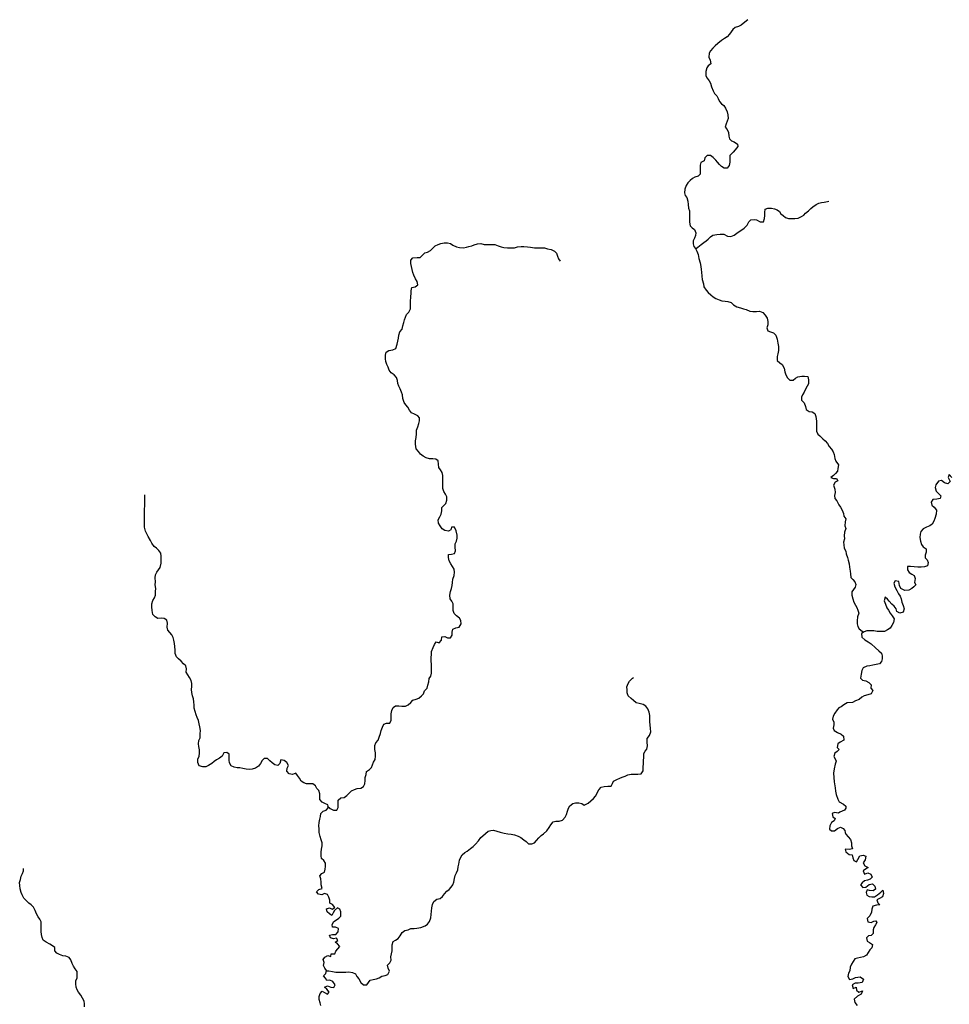
# Model space of a CAD drawing. Extents: x 642002 to 701209, y 7143458 to 7206320.
# Drawn here: x 650006 to 663783, y 7182324 to 7196915 of the extents above; entities that cross this region are included whole.
import ezdxf

# ---------------------------------------------------------------- set-up
doc = ezdxf.new("R2010")
doc.units = 0
doc.header["$MEASUREMENT"] = 0
doc.layers.add('hidro_pri', color=7, linetype='Continuous')

msp = doc.modelspace()

# ---------------------------------------------------------------- linework, layer by layer
at = {"layer": 'hidro_pri', "color": 1}
for points in [[(660800, 7196915), (660755, 7196877), (660698, 7196836), (660660, 7196815), (660611, 7196799), (660573, 7196769), (660551, 7196735), (660528, 7196702), (660489, 7196663), (660451, 7196635), (660405, 7196607), (660351, 7196563), (660314, 7196529), (660281, 7196492), (660246, 7196452), (660226, 7196417), (660220, 7196362), (660240, 7196316), (660248, 7196262), (660212, 7196232), (660188, 7196200), (660174, 7196146), (660177, 7196083), (660195, 7196047), (660226, 7196009), (660244, 7195973), (660260, 7195922), (660284, 7195863), (660305, 7195820), (660339, 7195787), (660359, 7195745), (660379, 7195705), (660405, 7195669), (660440, 7195643), (660468, 7195605), (660492, 7195550), (660502, 7195503), (660506, 7195452), (660493, 7195409), (660476, 7195372), (660464, 7195323), (660489, 7195290), (660513, 7195244), (660514, 7195187), (660525, 7195149), (660557, 7195119), (660594, 7195105), (660645, 7195073), (660650, 7195034), (660609, 7194988), (660581, 7194950), (660530, 7194904), (660529, 7194848), (660532, 7194803), (660520, 7194754), (660491, 7194715), (660445, 7194714), (660408, 7194738), (660380, 7194767), (660350, 7194804), (660325, 7194834), (660285, 7194874), (660243, 7194901), (660195, 7194903), (660161, 7194866), (660150, 7194822), (660100, 7194800), (660091, 7194760), (660091, 7194707), (660092, 7194667), (660093, 7194626), (660062, 7194595), (660014, 7194581), (659976, 7194561), (659943, 7194532), (659906, 7194500), (659882, 7194457), (659862, 7194404), (659859, 7194349), (659869, 7194310), (659893, 7194279), (659909, 7194226), (659912, 7194175), (659918, 7194121), (659931, 7194083), (659932, 7193914), (659945, 7193860), (659975, 7193831), (660008, 7193807), (660026, 7193755), (660022, 7193715), (660006, 7193677), (659988, 7193636), (659986, 7193594), (659995, 7193554), (660020, 7193522), (660044, 7193484), (660062, 7193435), (660070, 7193374), (660093, 7193310), (660102, 7193258), (660105, 7193214), (660110, 7193172), (660116, 7193115), (660120, 7193065), (660139, 7193002), (660147, 7192956), (660182, 7192909), (660212, 7192874), (660247, 7192836), (660286, 7192806), (660323, 7192783), (660373, 7192763), (660414, 7192751), (660462, 7192743), (660502, 7192741), (660552, 7192722), (660583, 7192688), (660635, 7192662), (660688, 7192645), (660735, 7192632), (660774, 7192618), (660829, 7192598), (660871, 7192593), (660927, 7192593), (660970, 7192595), (661020, 7192574), (661055, 7192536), (661084, 7192491), (661093, 7192444), (661093, 7192391), (661079, 7192351), (661096, 7192305), (661134, 7192287), (661180, 7192277), (661213, 7192242), (661234, 7192180), (661244, 7192122), (661252, 7192070), (661251, 7192014), (661240, 7191962), (661233, 7191923), (661232, 7191867), (661274, 7191830), (661307, 7191803), (661338, 7191752), (661348, 7191697), (661363, 7191652), (661387, 7191609), (661418, 7191572), (661470, 7191571), (661503, 7191602), (661539, 7191623), (661598, 7191634), (661638, 7191634), (661687, 7191626), (661696, 7191579), (661698, 7191519), (661676, 7191482), (661648, 7191432), (661630, 7191396), (661606, 7191357), (661594, 7191319), (661593, 7191279), (661630, 7191236), (661652, 7191184), (661662, 7191140), (661706, 7191107), (661751, 7191104), (661791, 7191080), (661807, 7191033), (661816, 7190964), (661814, 7190918), (661813, 7190868), (661813, 7190819), (661836, 7190775), (661867, 7190746), (661908, 7190706), (661945, 7190675), (661976, 7190633), (662005, 7190589), (662036, 7190551), (662064, 7190511), (662076, 7190470), (662086, 7190413), (662103, 7190371), (662140, 7190317), (662131, 7190266), (662128, 7190224), (662096, 7190188), (662067, 7190160), (662028, 7190131), (662069, 7190118), (662111, 7190115), (662131, 7190079), (662092, 7190064), (662069, 7190016), (662085, 7189956), (662093, 7189909), (662081, 7189864), (662088, 7189821), (662115, 7189785), (662148, 7189727), (662169, 7189692), (662198, 7189645), (662215, 7189599), (662222, 7189557), (662252, 7189516), (662242, 7189476), (662233, 7189416), (662248, 7189377), (662231, 7189320), (662226, 7189264), (662231, 7189223), (662216, 7189172), (662219, 7189132), (662227, 7189083), (662251, 7189040), (662256, 7189000), (662273, 7188946), (662285, 7188905), (662298, 7188853), (662305, 7188802), (662314, 7188745), (662317, 7188702), (662322, 7188649), (662354, 7188617), (662385, 7188585), (662396, 7188547), (662388, 7188507), (662362, 7188471), (662340, 7188437), (662339, 7188387), (662353, 7188332), (662367, 7188285), (662392, 7188241), (662411, 7188203), (662430, 7188166), (662443, 7188122), (662423, 7188066), (662418, 7188006), (662418, 7187964), (662426, 7187925), (662449, 7187888), (662493, 7187851), (662509, 7187838)], [(660023, 7193517), (660056, 7193545), (660107, 7193582), (660146, 7193611), (660179, 7193636), (660211, 7193662), (660246, 7193698), (660280, 7193723), (660337, 7193731), (660386, 7193738), (660440, 7193737), (660494, 7193709), (660546, 7193703), (660595, 7193720), (660652, 7193766), (660709, 7193799), (660741, 7193825), (660788, 7193870), (660814, 7193919), (660841, 7193949), (660889, 7193956), (660927, 7193947), (660982, 7193921), (661030, 7193919), (661046, 7193970), (661049, 7194015), (661050, 7194059), (661056, 7194107), (661095, 7194120), (661150, 7194122), (661195, 7194111), (661234, 7194098), (661265, 7194072), (661287, 7194037), (661320, 7194012), (661357, 7193986), (661402, 7193968), (661452, 7193967), (661492, 7193967), (661542, 7193975), (661591, 7194000), (661625, 7194020), (661654, 7194048), (661696, 7194084), (661729, 7194116), (661761, 7194140), (661809, 7194176), (661851, 7194196), (661889, 7194206), (661928, 7194210), (661980, 7194220), (661998, 7194224)], [(655804, 7192811), (655806, 7192857), (655806, 7192898), (655816, 7192948), (655868, 7192957), (655907, 7192986), (655897, 7193036), (655871, 7193076), (655849, 7193127), (655834, 7193168), (655823, 7193211), (655811, 7193256), (655802, 7193301), (655802, 7193350), (655831, 7193387), (655896, 7193389), (655943, 7193392), (655972, 7193419), (656010, 7193458), (656049, 7193470), (656097, 7193494), (656131, 7193530), (656164, 7193566), (656209, 7193585), (656250, 7193599), (656295, 7193606), (656346, 7193609), (656390, 7193600), (656427, 7193576), (656479, 7193550), (656523, 7193540), (656584, 7193535), (656626, 7193542), (656665, 7193552), (656707, 7193562), (656744, 7193579), (656789, 7193596), (656841, 7193599), (656891, 7193586), (656944, 7193585), (657001, 7193584), (657046, 7193585), (657097, 7193566), (657141, 7193548), (657182, 7193540), (657234, 7193535), (657283, 7193534), (657341, 7193535), (657383, 7193550), (657436, 7193555), (657479, 7193555), (657534, 7193548), (657576, 7193543), (657638, 7193533), (657692, 7193532), (657732, 7193533), (657782, 7193532), (657830, 7193519), (657882, 7193508), (657932, 7193483), (657960, 7193454), (657978, 7193411), (657994, 7193373), (658018, 7193337)], [(654570, 7185258), (654610, 7185227), (654656, 7185202), (654706, 7185202), (654726, 7185239), (654726, 7185289), (654726, 7185347), (654767, 7185383), (654814, 7185388), (654853, 7185418), (654882, 7185449), (654923, 7185486), (654968, 7185508), (655010, 7185523), (655060, 7185529), (655101, 7185550), (655120, 7185590), (655126, 7185638), (655127, 7185684), (655139, 7185729), (655148, 7185772), (655191, 7185802), (655220, 7185832), (655234, 7185872), (655250, 7185914), (655273, 7185952), (655278, 7186002), (655278, 7186050), (655271, 7186101), (655272, 7186158), (655284, 7186200), (655317, 7186238), (655335, 7186284), (655356, 7186336), (655365, 7186381), (655381, 7186431), (655403, 7186475), (655444, 7186489), (655494, 7186489), (655510, 7186535), (655511, 7186586), (655513, 7186630), (655524, 7186678), (655542, 7186722), (655577, 7186746), (655623, 7186749), (655668, 7186743), (655723, 7186743), (655765, 7186760), (655803, 7186797), (655831, 7186831), (655880, 7186844), (655920, 7186859), (655961, 7186894), (655989, 7186925), (656008, 7186968), (656043, 7187009), (656057, 7187053), (656068, 7187104), (656077, 7187152), (656100, 7187187), (656111, 7187233), (656111, 7187277), (656111, 7187320), (656108, 7187363), (656106, 7187408), (656107, 7187463), (656109, 7187507), (656109, 7187553), (656132, 7187611), (656153, 7187656), (656180, 7187694), (656225, 7187680), (656257, 7187721), (656261, 7187769), (656307, 7187775), (656348, 7187754), (656391, 7187756), (656416, 7187794), (656417, 7187838), (656428, 7187881), (656470, 7187901), (656519, 7187914), (656547, 7187960), (656546, 7188010), (656523, 7188046), (656479, 7188082), (656444, 7188115), (656431, 7188160), (656432, 7188259), (656410, 7188297), (656386, 7188334), (656382, 7188386), (656393, 7188440), (656404, 7188485), (656417, 7188531), (656421, 7188575), (656425, 7188626), (656445, 7188680), (656451, 7188729), (656443, 7188774), (656423, 7188811), (656394, 7188852), (656373, 7188898), (656362, 7188946), (656360, 7188989), (656408, 7188994), (656451, 7189003), (656467, 7189043), (656459, 7189099), (656459, 7189150), (656479, 7189188), (656489, 7189231), (656490, 7189278), (656475, 7189338), (656448, 7189394), (656404, 7189396), (656397, 7189354), (656359, 7189336), (656307, 7189347), (656270, 7189369), (656237, 7189412), (656213, 7189456), (656210, 7189503), (656234, 7189548), (656252, 7189586), (656262, 7189635), (656261, 7189685), (656291, 7189717), (656323, 7189745), (656339, 7189795), (656339, 7189846), (656319, 7189885), (656294, 7189923), (656279, 7189967), (656278, 7190012), (656278, 7190061), (656275, 7190107), (656275, 7190159), (656270, 7190205), (656241, 7190242), (656218, 7190281), (656215, 7190330), (656207, 7190377), (656173, 7190404), (656128, 7190405), (656079, 7190407), (656028, 7190424), (655984, 7190449), (655945, 7190476), (655916, 7190516), (655880, 7190556), (655873, 7190623), (655873, 7190672), (655883, 7190722), (655889, 7190776), (655889, 7190832), (655907, 7190880), (655921, 7190930), (655931, 7190972), (655934, 7191014), (655905, 7191046), (655859, 7191071), (655811, 7191091), (655784, 7191130), (655759, 7191173), (655730, 7191206), (655705, 7191242), (655687, 7191299), (655678, 7191354), (655666, 7191397), (655644, 7191443), (655627, 7191484), (655612, 7191524), (655605, 7191569), (655589, 7191615), (655554, 7191650), (655512, 7191680), (655484, 7191722), (655469, 7191766), (655449, 7191803), (655434, 7191849), (655427, 7191891), (655427, 7191945), (655436, 7191987), (655477, 7192013), (655537, 7192022), (655579, 7192043), (655599, 7192105), (655609, 7192153), (655619, 7192195), (655627, 7192241), (655642, 7192288), (655675, 7192331), (655685, 7192379), (655697, 7192427), (655709, 7192467), (655722, 7192508), (655741, 7192545), (655775, 7192579), (655796, 7192631), (655798, 7192732), (655804, 7192811)], [(663821, 7190133), (663779, 7190173), (663765, 7190129), (663797, 7190070), (663762, 7190036), (663713, 7190053), (663670, 7190088), (663622, 7190077), (663584, 7190024), (663575, 7189982), (663589, 7189927), (663628, 7189887), (663658, 7189860), (663646, 7189819), (663598, 7189808), (663540, 7189806), (663515, 7189763), (663523, 7189720), (663560, 7189689), (663592, 7189647), (663591, 7189588), (663570, 7189522), (663552, 7189485), (663531, 7189441), (663493, 7189412), (663447, 7189396), (663395, 7189371), (663363, 7189332), (663353, 7189290), (663349, 7189242), (663356, 7189186), (663370, 7189138), (663398, 7189105), (663440, 7189076), (663442, 7189022), (663428, 7188978), (663426, 7188938), (663455, 7188911), (663471, 7188870), (663458, 7188821), (663415, 7188807), (663364, 7188801), (663315, 7188801), (663264, 7188806), (663210, 7188811), (663166, 7188810), (663165, 7188762), (663189, 7188722), (663226, 7188699), (663262, 7188680), (663275, 7188636), (663270, 7188576), (663288, 7188540), (663258, 7188511), (663227, 7188485), (663186, 7188462), (663125, 7188456), (663067, 7188485), (663046, 7188528), (663034, 7188589), (662983, 7188598), (662962, 7188563), (662975, 7188508), (663007, 7188455), (663032, 7188409), (663055, 7188374), (663068, 7188331), (663082, 7188284), (663098, 7188233), (663114, 7188184), (663099, 7188133), (663050, 7188120), (663004, 7188144), (662994, 7188186), (662967, 7188225), (662934, 7188253), (662892, 7188296), (662866, 7188328), (662833, 7188357), (662816, 7188304), (662836, 7188253), (662859, 7188201), (662880, 7188163), (662907, 7188119), (662937, 7188082), (662964, 7188035), (662955, 7187981), (662934, 7187939), (662905, 7187898), (662865, 7187872), (662823, 7187849), (662780, 7187848), (662716, 7187847), (662664, 7187856), (662616, 7187857), (662559, 7187857), (662521, 7187846), (662480, 7187817), (662488, 7187766), (662530, 7187723), (662581, 7187693), (662625, 7187665), (662691, 7187607), (662737, 7187562), (662777, 7187529), (662786, 7187486), (662789, 7187444), (662777, 7187403), (662750, 7187368), (662699, 7187358), (662652, 7187349), (662606, 7187338), (662559, 7187334), (662506, 7187310), (662485, 7187272), (662475, 7187216), (662467, 7187156), (662497, 7187126), (662544, 7187115), (662593, 7187093), (662623, 7187058), (662618, 7187009), (662651, 7186972), (662624, 7186923), (662575, 7186910), (662521, 7186896), (662485, 7186874), (662449, 7186840), (662392, 7186820), (662350, 7186798), (662271, 7186793), (662221, 7186760), (662183, 7186734), (662146, 7186718), (662119, 7186687), (662086, 7186639), (662061, 7186593), (662053, 7186551), (662071, 7186505), (662073, 7186465), (662062, 7186417), (662076, 7186379), (662125, 7186354), (662180, 7186329), (662214, 7186296), (662220, 7186237), (662164, 7186209), (662130, 7186183), (662121, 7186129), (662149, 7186100), (662123, 7186068), (662088, 7186043), (662070, 7185994), (662099, 7185953), (662106, 7185925), (662091, 7185884), (662079, 7185814), (662069, 7185747), (662071, 7185685), (662078, 7185619), (662092, 7185532), (662098, 7185480), (662105, 7185435), (662133, 7185366), (662150, 7185322), (662216, 7185291), (662249, 7185259), (662250, 7185228), (662229, 7185199), (662196, 7185185), (662163, 7185172), (662140, 7185154), (662083, 7185167), (662048, 7185149), (662056, 7185103), (662091, 7185078), (662075, 7185041), (662037, 7185017), (662011, 7184968), (662006, 7184919), (662038, 7184893), (662081, 7184894), (662125, 7184929), (662169, 7184949), (662208, 7184930), (662235, 7184898), (662241, 7184870), (662252, 7184843), (662283, 7184805), (662318, 7184765), (662335, 7184715), (662332, 7184674), (662350, 7184628), (662298, 7184618), (662239, 7184625), (662248, 7184584), (662297, 7184544), (662345, 7184537), (662355, 7184494), (662369, 7184454), (662407, 7184435), (662426, 7184472), (662459, 7184526), (662507, 7184536), (662544, 7184521), (662537, 7184464), (662507, 7184421), (662530, 7184375), (662579, 7184349), (662543, 7184324), (662508, 7184301), (662528, 7184253), (662576, 7184274), (662618, 7184250), (662641, 7184207), (662611, 7184176), (662569, 7184164), (662527, 7184154), (662492, 7184126), (662469, 7184093), (662503, 7184055), (662547, 7184061), (662596, 7184098), (662645, 7184110), (662679, 7184075), (662692, 7184030), (662655, 7184007), (662603, 7184008), (662565, 7184019), (662552, 7183980), (662560, 7183941), (662597, 7183923), (662636, 7183916), (662677, 7183916), (662721, 7183947), (662767, 7183986), (662796, 7184014), (662810, 7183965), (662791, 7183918), (662751, 7183890), (662708, 7183870), (662723, 7183825), (662756, 7183797), (662703, 7183795), (662651, 7183776), (662634, 7183735), (662629, 7183687), (662606, 7183635), (662568, 7183593), (662577, 7183546), (662627, 7183538), (662664, 7183555), (662694, 7183560), (662708, 7183536), (662689, 7183499), (662665, 7183463), (662654, 7183428), (662653, 7183373), (662626, 7183341), (662586, 7183340), (662556, 7183310), (662565, 7183261), (662599, 7183241), (662645, 7183211), (662637, 7183161), (662605, 7183132), (662580, 7183089), (662557, 7183051), (662513, 7183028), (662465, 7183018), (662425, 7183009), (662381, 7182997), (662357, 7182960), (662336, 7182918), (662312, 7182875), (662311, 7182820), (662288, 7182787), (662279, 7182735), (662306, 7182693), (662356, 7182703), (662393, 7182722), (662461, 7182729), (662512, 7182698), (662490, 7182649), (662435, 7182639), (662388, 7182636), (662345, 7182613), (662358, 7182560), (662405, 7182576), (662409, 7182533), (662445, 7182504), (662499, 7182522), (662475, 7182473), (662423, 7182443), (662373, 7182400), (662382, 7182349), (662419, 7182308)], [(654471, 7182304), (654458, 7182345), (654444, 7182394), (654444, 7182439), (654459, 7182483), (654489, 7182520), (654526, 7182500), (654568, 7182473), (654595, 7182505), (654560, 7182547), (654524, 7182578), (654570, 7182595), (654616, 7182576), (654664, 7182573), (654683, 7182614), (654645, 7182662), (654604, 7182682), (654556, 7182675), (654538, 7182713), (654510, 7182744), (654545, 7182778), (654554, 7182823), (654531, 7182860), (654510, 7182897), (654518, 7182942), (654503, 7182986), (654527, 7183022), (654571, 7183047), (654617, 7183030), (654624, 7183073), (654675, 7183074), (654690, 7183113), (654720, 7183144), (654752, 7183178), (654716, 7183218), (654682, 7183244), (654719, 7183267), (654701, 7183306), (654658, 7183293), (654614, 7183311), (654596, 7183350), (654642, 7183358), (654690, 7183358), (654728, 7183398), (654729, 7183447), (654687, 7183468), (654644, 7183465), (654636, 7183508), (654664, 7183552), (654701, 7183574), (654737, 7183598), (654767, 7183632), (654768, 7183694), (654753, 7183733), (654714, 7183752), (654674, 7183714), (654652, 7183678), (654630, 7183639), (654596, 7183664), (654564, 7183692), (654552, 7183739), (654600, 7183754), (654638, 7183734), (654676, 7183759), (654643, 7183805), (654604, 7183821), (654603, 7183869), (654586, 7183909), (654568, 7183949), (654522, 7183965), (654483, 7183947), (654433, 7183958), (654407, 7183991), (654439, 7184027), (654487, 7184042), (654472, 7184092), (654475, 7184136), (654467, 7184183), (654456, 7184228), (654485, 7184260), (654522, 7184281), (654535, 7184324), (654541, 7184368), (654540, 7184415), (654513, 7184456), (654478, 7184482), (654474, 7184524), (654474, 7184577), (654480, 7184624), (654489, 7184671), (654489, 7184719), (654475, 7184761), (654460, 7184811), (654445, 7184870), (654443, 7184925), (654441, 7184967), (654443, 7185019), (654455, 7185065), (654462, 7185107), (654469, 7185150), (654505, 7185186), (654546, 7185203), (654585, 7185238), (654575, 7185280), (654529, 7185298), (654490, 7185319), (654455, 7185358), (654453, 7185401), (654453, 7185444), (654441, 7185490), (654412, 7185523), (654389, 7185560), (654353, 7185590), (654309, 7185590), (654257, 7185590), (654216, 7185605), (654176, 7185632), (654151, 7185673), (654124, 7185715), (654097, 7185750), (654049, 7185731), (653999, 7185741), (653965, 7185778), (653971, 7185821), (653991, 7185863), (653966, 7185907), (653924, 7185935), (653879, 7185945), (653864, 7185893), (653833, 7185865), (653790, 7185874), (653746, 7185904), (653714, 7185932), (653678, 7185967), (653629, 7185968), (653598, 7185938), (653574, 7185893), (653544, 7185852), (653502, 7185823), (653452, 7185806), (653405, 7185804), (653363, 7185810), (653315, 7185817), (653271, 7185826), (653229, 7185829), (653183, 7185838), (653143, 7185857), (653118, 7185900), (653113, 7185943), (653113, 7185988), (653110, 7186032), (653076, 7186056), (653032, 7186049), (653006, 7186003), (652966, 7185973), (652924, 7185947), (652890, 7185920), (652852, 7185890), (652807, 7185864), (652766, 7185844), (652722, 7185842), (652665, 7185858), (652648, 7185906), (652649, 7185956), (652666, 7186002), (652672, 7186047), (652672, 7186095), (652663, 7186142), (652657, 7186184), (652659, 7186231), (652679, 7186274), (652680, 7186331), (652684, 7186382), (652675, 7186435), (652664, 7186481), (652658, 7186532), (652639, 7186573), (652624, 7186612), (652608, 7186665), (652593, 7186711), (652590, 7186758), (652589, 7186804), (652580, 7186853), (652568, 7186894), (652560, 7186946), (652555, 7186988), (652556, 7187032), (652558, 7187076), (652547, 7187121), (652521, 7187167), (652500, 7187208), (652476, 7187246), (652479, 7187296), (652469, 7187338), (652433, 7187370), (652398, 7187410), (652359, 7187443), (652329, 7187473), (652312, 7187524), (652313, 7187574), (652305, 7187626), (652301, 7187671), (652291, 7187721), (652281, 7187762), (652263, 7187800), (652231, 7187835), (652200, 7187866), (652194, 7187915), (652195, 7187970), (652187, 7188017), (652149, 7188043), (652104, 7188044), (652053, 7188043), (652016, 7188068), (651980, 7188101), (651968, 7188159), (651965, 7188216), (651966, 7188259), (651981, 7188309), (652003, 7188347), (652017, 7188387), (652020, 7188439), (652024, 7188487), (652016, 7188538), (652017, 7188583), (652016, 7188644), (652017, 7188687), (652038, 7188730), (652065, 7188762), (652090, 7188797), (652101, 7188860), (652102, 7188967), (652098, 7189011), (652067, 7189047), (652034, 7189081), (652001, 7189109), (651963, 7189157), (651944, 7189198), (651910, 7189258), (651892, 7189297), (651872, 7189336), (651858, 7189393), (651855, 7189450), (651854, 7189496), (651860, 7189875)], [(659022, 7187079), (659046, 7187112)], [(659046, 7187112), (659088, 7187155)], [(659088, 7187155), (659103, 7187168)], [(659006, 7187030), (659022, 7187079)], [(659007, 7186983), (659006, 7187030)], [(659007, 7186940), (659007, 7186983)], [(659024, 7186896), (659007, 7186940)], [(659068, 7186858), (659024, 7186896)], [(659103, 7186824), (659068, 7186858)], [(659144, 7186793), (659103, 7186824)], [(659185, 7186783), (659144, 7186793)], [(659245, 7186769), (659185, 7186783)], [(659284, 7186742), (659245, 7186769)], [(659316, 7186704), (659284, 7186742)], [(659336, 7186652), (659316, 7186704)], [(659345, 7186605), (659336, 7186652)], [(659345, 7186558), (659345, 7186605)], [(659347, 7186509), (659345, 7186558)], [(659351, 7186464), (659347, 7186509)], [(659357, 7186412), (659351, 7186464)], [(659360, 7186361), (659357, 7186412)], [(659308, 7186262), (659341, 7186309)], [(659308, 7186207), (659308, 7186262)], [(659341, 7186309), (659360, 7186361)], [(659256, 7186039), (659276, 7186074)], [(659276, 7186074), (659302, 7186107)], [(659302, 7186107), (659312, 7186154)], [(659312, 7186154), (659308, 7186207)], [(659250, 7185888), (659253, 7185936)], [(659253, 7185936), (659255, 7185983)], [(659255, 7185983), (659256, 7186039)], [(659215, 7185738), (659246, 7185783)], [(659246, 7185841), (659250, 7185888)], [(659246, 7185783), (659246, 7185841)], [(658809, 7185630), (658857, 7185653)], [(658857, 7185653), (658900, 7185675)], [(658900, 7185675), (658937, 7185689)], [(658937, 7185689), (658979, 7185705)], [(658979, 7185705), (659020, 7185724)], [(659020, 7185724), (659071, 7185733)], [(659071, 7185733), (659120, 7185735)], [(659120, 7185735), (659167, 7185735)], [(659167, 7185735), (659215, 7185738)], [(658541, 7185409), (658587, 7185503)], [(658587, 7185503), (658626, 7185544)], [(658626, 7185544), (658667, 7185553)], [(658667, 7185553), (658724, 7185555)], [(658724, 7185555), (658771, 7185555)], [(658771, 7185555), (658791, 7185595)], [(658791, 7185595), (658809, 7185630)], [(658469, 7185339), (658510, 7185374)], [(658510, 7185374), (658541, 7185409)], [(658126, 7185187), (658139, 7185231)], [(658139, 7185231), (658162, 7185265)], [(658162, 7185265), (658203, 7185300)], [(658203, 7185300), (658245, 7185310)], [(658245, 7185310), (658291, 7185310)], [(658291, 7185310), (658335, 7185301)], [(658335, 7185301), (658372, 7185273)], [(658372, 7185273), (658431, 7185302)], [(658431, 7185302), (658469, 7185339)], [(658000, 7185036), (658050, 7185052)], [(658050, 7185052), (658089, 7185096)], [(658089, 7185096), (658108, 7185136)], [(658108, 7185136), (658126, 7185187)], [(656988, 7184899), (657028, 7184905)], [(657028, 7184905), (657078, 7184891)], [(657819, 7184893), (657855, 7184943)], [(657855, 7184943), (657877, 7184981)], [(657877, 7184981), (657915, 7185026)], [(657915, 7185026), (657953, 7185036)], [(657953, 7185036), (658000, 7185036)], [(656805, 7184746), (656839, 7184795)], [(656839, 7184795), (656872, 7184820)], [(656872, 7184820), (656908, 7184857)], [(656908, 7184857), (656950, 7184888)], [(656950, 7184888), (656988, 7184899)], [(657078, 7184891), (657129, 7184874)], [(657129, 7184874), (657184, 7184860)], [(657184, 7184860), (657243, 7184852)], [(657243, 7184852), (657292, 7184847)], [(657292, 7184847), (657342, 7184834)], [(657342, 7184834), (657394, 7184816)], [(657394, 7184816), (657431, 7184797)], [(657431, 7184797), (657479, 7184760)], [(657479, 7184760), (657514, 7184734)], [(657665, 7184750), (657699, 7184789)], [(657699, 7184789), (657735, 7184823)], [(657735, 7184823), (657770, 7184851)], [(657770, 7184851), (657819, 7184893)], [(656637, 7184595), (656689, 7184633)], [(656689, 7184633), (656729, 7184663)], [(656729, 7184663), (656764, 7184698)], [(656764, 7184698), (656805, 7184746)], [(657514, 7184734), (657545, 7184703)], [(657545, 7184703), (657595, 7184701)], [(657595, 7184701), (657636, 7184719)], [(657636, 7184719), (657665, 7184750)], [(656526, 7184458), (656544, 7184502)], [(656544, 7184502), (656565, 7184538)], [(656565, 7184538), (656604, 7184572)], [(656604, 7184572), (656637, 7184595)], [(650966, 7182286), (650967, 7182329), (650961, 7182371), (650937, 7182413), (650913, 7182457), (650880, 7182502), (650856, 7182537), (650844, 7182578), (650837, 7182628), (650840, 7182673), (650856, 7182714), (650858, 7182810), (650830, 7182849), (650802, 7182890), (650783, 7182929), (650766, 7182983), (650738, 7183015), (650691, 7183035), (650648, 7183043), (650598, 7183060), (650557, 7183082), (650529, 7183118), (650528, 7183166), (650492, 7183192), (650452, 7183216), (650401, 7183243), (650356, 7183272), (650340, 7183315), (650332, 7183360), (650324, 7183402), (650325, 7183499), (650325, 7183545), (650306, 7183585), (650280, 7183622), (650257, 7183663), (650234, 7183715), (650210, 7183761), (650179, 7183797), (650144, 7183823), (650109, 7183858), (650070, 7183898), (650043, 7183944), (650028, 7183983), (650014, 7184036), (650010, 7184085), (650006, 7184130), (650016, 7184174), (650027, 7184221), (650047, 7184262), (650062, 7184303), (650063, 7184334)], [(656498, 7184316), (656506, 7184362)], [(656506, 7184362), (656514, 7184402)], [(656514, 7184402), (656526, 7184458)], [(656442, 7184136), (656448, 7184190)], [(656448, 7184190), (656458, 7184232)], [(656458, 7184232), (656481, 7184274)], [(656481, 7184274), (656498, 7184316)], [(656373, 7184026), (656403, 7184062)], [(656403, 7184062), (656427, 7184096)], [(656427, 7184096), (656442, 7184136)], [(656190, 7183880), (656239, 7183892)], [(656239, 7183892), (656274, 7183919)], [(656274, 7183919), (656302, 7183960)], [(656302, 7183960), (656338, 7183999)], [(656338, 7183999), (656373, 7184026)], [(656109, 7183706), (656114, 7183755)], [(656114, 7183755), (656124, 7183802)], [(656124, 7183802), (656143, 7183848)], [(656143, 7183848), (656190, 7183880)], [(656081, 7183552), (656098, 7183604)], [(656098, 7183604), (656104, 7183654)], [(656104, 7183654), (656109, 7183706)], [(655762, 7183429), (655804, 7183446)], [(655804, 7183446), (655851, 7183449)], [(655851, 7183449), (655892, 7183451)], [(655892, 7183451), (655951, 7183460)], [(655951, 7183460), (656015, 7183489)], [(655951, 7183460), (655951, 7183460)], [(656015, 7183489), (656051, 7183510)], [(656015, 7183489), (656015, 7183489)], [(656015, 7183489), (656015, 7183489)], [(656015, 7183489), (656015, 7183489)], [(656015, 7183489), (656015, 7183489)], [(656015, 7183489), (656015, 7183489)], [(656051, 7183510), (656081, 7183552)], [(655576, 7183276), (655614, 7183299)], [(655614, 7183299), (655647, 7183340)], [(655647, 7183340), (655676, 7183388)], [(655676, 7183388), (655716, 7183417)], [(655716, 7183417), (655762, 7183429)], [(655525, 7183205), (655539, 7183252)], [(655527, 7183160), (655525, 7183205)], [(655526, 7183114), (655527, 7183160)], [(655539, 7183252), (655576, 7183276)], [(655505, 7183027), (655517, 7183072)], [(655510, 7182979), (655505, 7183027)], [(655517, 7183072), (655526, 7183114)], [(655458, 7182904), (655491, 7182936)], [(655467, 7182857), (655458, 7182904)], [(655491, 7182936), (655510, 7182979)], [(654554, 7182821), (654590, 7182819)], [(654590, 7182819), (654644, 7182809)], [(654644, 7182809), (654692, 7182800)], [(654692, 7182800), (654788, 7182798)], [(654788, 7182798), (654840, 7182801)], [(654840, 7182801), (654884, 7182805)], [(654884, 7182805), (654937, 7182795)], [(654937, 7182795), (654981, 7182775)], [(654981, 7182775), (655004, 7182736)], [(655004, 7182736), (655032, 7182699)], [(655293, 7182702), (655333, 7182716)], [(655333, 7182716), (655371, 7182741)], [(655371, 7182741), (655421, 7182750)], [(655421, 7182750), (655463, 7182766)], [(655463, 7182766), (655485, 7182814)], [(655485, 7182814), (655467, 7182857)], [(655032, 7182699), (655064, 7182647)], [(655064, 7182647), (655100, 7182613)], [(655100, 7182613), (655150, 7182612)], [(655150, 7182612), (655175, 7182646)], [(655175, 7182646), (655200, 7182683)], [(655200, 7182683), (655243, 7182691)], [(655243, 7182691), (655293, 7182702)]]:
    msp.add_lwpolyline(points, dxfattribs=at)

doc.saveas('drawing.dxf')
